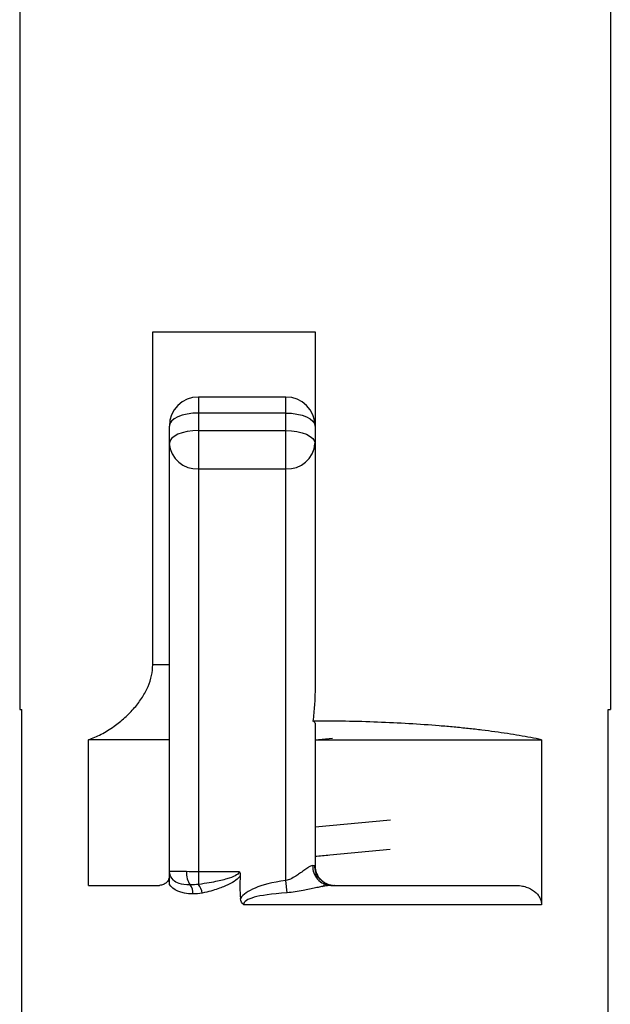
# Paper-space layout '_Bottom' of a CAD drawing. Units: millimetres. Extents: x -28 to 558, y -460 to 23.
# Drawn here: x 544 to 550, y -439 to -429 of the extents above; entities that cross this region are included whole.
import ezdxf

# ---------------------------------------------------------------- set-up
doc = ezdxf.new("R2010")
doc.units = ezdxf.units.MM

psp = doc.layouts.new('_Bottom')

# ---------------------------------------------------------------- linework, layer by layer
at = {"color": 7, "linetype": 'Continuous', "lineweight": 25}
for p, q in [((544.281, -425.235), (544.281, -436.424)), ((550.361, -425.235), (550.361, -436.424)), ((545.65, -432.535), (547.321, -432.535)), ((545.65, -435.963), (545.65, -432.535)), ((547.321, -432.535), (547.321, -436.227)), ((547.021, -433.207), (546.121, -433.207)), ((546.121, -433.207), (546.121, -438.095)), ((547.021, -438.186), (547.021, -433.207)), ((547.021, -433.373), (546.121, -433.373)), ((545.821, -438.089), (545.821, -433.507)), ((546.121, -433.552), (547.021, -433.552)), ((546.121, -433.946), (547.021, -433.946)), ((545.821, -435.963), (545.65, -435.963)), ((544.281, -436.424), (544.301, -436.424)), ((544.301, -453.295), (544.301, -436.424)), ((550.34, -436.424), (550.361, -436.424)), ((550.34, -453.295), (550.34, -436.424)), ((547.321, -436.565), (547.321, -438.035)), ((547.321, -436.735), (547.501, -436.718)), ((544.988, -438.235), (544.988, -436.735)), ((545.821, -436.735), (544.988, -436.735)), ((547.321, -436.735), (547.321, -436.735)), ((547.321, -436.735), (549.653, -436.735)), ((547.322, -436.735), (547.322, -436.735)), ((549.653, -436.735), (549.653, -438.435)), ((548.099, -437.563), (547.321, -437.635)), ((547.473, -437.921), (548.093, -437.863)), ((545.821, -438.225), (545.821, -438.135)), ((546.542, -438.095), (546.121, -438.095)), ((544.988, -438.235), (545.721, -438.235)), ((547.035, -438.312), (547.021, -438.186)), ((547.482, -438.235), (549.385, -438.235)), ((547.521, -438.235), (547.515, -438.235)), ((549.653, -438.435), (546.587, -438.435))]:
    psp.add_line(p, q, dxfattribs=at)
at = {"color": 7, "linetype": 'Continuous', "lineweight": 25, "flags": 128}
for points in [[(546.121, -433.373), (546.062, -433.375), (546.006, -433.383), (545.954, -433.395), (545.908, -433.412), (545.871, -433.432), (545.843, -433.455), (545.826, -433.48), (545.821, -433.507)], [(547.021, -433.373), (547.079, -433.375), (547.135, -433.383), (547.187, -433.395), (547.233, -433.412), (547.27, -433.432), (547.298, -433.455), (547.315, -433.48), (547.321, -433.507)], [(546.121, -433.552), (546.062, -433.555), (546.006, -433.562), (545.954, -433.575), (545.908, -433.591), (545.871, -433.612), (545.843, -433.635), (545.826, -433.66), (545.821, -433.686)], [(547.021, -433.552), (547.079, -433.555), (547.135, -433.562), (547.187, -433.575), (547.233, -433.591), (547.27, -433.612), (547.298, -433.635), (547.315, -433.66), (547.321, -433.686)], [(546.121, -438.095), (546.121, -438.115), (546.121, -438.135), (546.121, -438.154), (546.121, -438.172), (546.121, -438.188), (546.121, -438.202), (546.121, -438.215), (546.121, -438.225)]]:
    psp.add_lwpolyline(points, dxfattribs=at)
at = {"color": 7, "linetype": 'Continuous', "lineweight": 25}
for centre, radius, start, end in [((546.121, -433.507), 0.3, 90, 180), ((547.021, -433.507), 0.3, 0, 90), ((546.102, -433.665), 0.282, 184.3206, 273.7503), ((547.039, -433.665), 0.282, 266.2497, 355.6794), ((547.49, -438.042), 0.193, 177.0039, 267.601), ((547.521, -438.035), 0.2, 180, 270.0017), ((546.2, -438.109), 0.204, 175.9052, 216.7918), ((545.926, -438.313), 0.138, 355.3124, 36.6479), ((545.985, -438.336), 0.175, 6.7861, 39.2827)]:
    psp.add_arc(centre, radius, start, end, dxfattribs=at)
for points, knots in [([(544.988, -436.735), (545.01, -436.728), (545.053, -436.712), (545.119, -436.681), (545.186, -436.643), (545.268, -436.588), (545.363, -436.512), (545.462, -436.411), (545.544, -436.304), (545.604, -436.192), (545.643, -436.078), (545.648, -436.001), (545.65, -435.963)], [0, 0, 0, 0, 0.081105, 0.162218, 0.243737, 0.326054, 0.463518, 0.593699, 0.710407, 0.81592, 0.910543, 1, 1, 1, 1]), ([(547.321, -436.227), (547.32, -436.278), (547.317, -436.384), (547.305, -436.489), (547.299, -436.543)], [0, 0, 0, 0, 0.489531, 1, 1, 1, 1]), ([(549.653, -436.735), (549.616, -436.728), (549.543, -436.713), (549.425, -436.692), (549.302, -436.672), (549.173, -436.654), (549.038, -436.636), (548.898, -436.62), (548.752, -436.606), (548.551, -436.588), (548.29, -436.57), (547.967, -436.554), (547.635, -436.544), (547.411, -436.544), (547.299, -436.543)], [0, 0, 0, 0, 0.063346, 0.126076, 0.18838, 0.25045, 0.312479, 0.374663, 0.437195, 0.500266, 0.626063, 0.750221, 0.874334, 1, 1, 1, 1]), ([(547.298, -438.032), (547.293, -438.033), (547.283, -438.033), (547.264, -438.042), (547.239, -438.058), (547.206, -438.081), (547.165, -438.112), (547.12, -438.142), (547.074, -438.17), (547.037, -438.181), (547.021, -438.186)], [0, 0, 0, 0, 0.086667, 0.191012, 0.26298, 0.422321, 0.577412, 0.701374, 0.869121, 1, 1, 1, 1]), ([(547.378, -438.177), (547.368, -438.167), (547.35, -438.146), (547.332, -438.109), (547.321, -438.071), (547.32, -438.045), (547.319, -438.033)], [0, 0, 0, 0, 0.263278, 0.520839, 0.767678, 1, 1, 1, 1]), ([(545.821, -438.135), (545.82, -438.144), (545.819, -438.161), (545.809, -438.185), (545.79, -438.209), (545.766, -438.226), (545.741, -438.234), (545.727, -438.235), (545.721, -438.235)], [0, 0, 0, 0, 0.151669, 0.301257, 0.461236, 0.718406, 0.858525, 1, 1, 1, 1]), ([(545.821, -438.135), (545.821, -438.128), (545.821, -438.113), (545.821, -438.097), (545.821, -438.089)], [0, 0, 0, 0, 0.490013, 1, 1, 1, 1]), ([(545.821, -438.225), (545.821, -438.21), (545.821, -438.178), (545.821, -438.132), (545.823, -438.105), (545.824, -438.091)], [0, 0, 0, 0, 0.324418, 0.65345, 1, 1, 1, 1]), ([(546.037, -438.231), (545.987, -438.231), (545.951, -438.226), (545.896, -438.208), (545.877, -438.196), (545.836, -438.156), (545.824, -438.125), (545.824, -438.091)], [0, 0, 0, 0, 0.25, 0.25, 0.5, 0.5, 1, 1, 1, 1]), ([(546.542, -438.095), (546.54, -438.104), (546.531, -438.116), (546.494, -438.139), (546.469, -438.15), (546.405, -438.171), (546.366, -438.182), (546.266, -438.203), (546.204, -438.215), (546.121, -438.225)], [0, 0, 0, 0, 0.25, 0.25, 0.5, 0.5, 0.75, 0.75, 1, 1, 1, 1]), ([(546.551, -438.137), (546.529, -438.169), (546.488, -438.197), (546.399, -438.241), (546.364, -438.256), (546.277, -438.286), (546.225, -438.301), (546.159, -438.315)], [0, 0, 0, 0, 0.5, 0.5, 0.75, 0.75, 1, 1, 1, 1]), ([(547.444, -438.22), (547.432, -438.214), (547.408, -438.203), (547.364, -438.168), (547.342, -438.132), (547.328, -438.108)], [0, 0, 0, 0, 0.254064, 0.507934, 1, 1, 1, 1]), ([(547.021, -438.186), (546.873, -438.205), (546.776, -438.232), (546.667, -438.278), (546.636, -438.295), (546.587, -438.33), (546.568, -438.348), (546.554, -438.371)], [0, 0, 0, 0, 0.5, 0.5, 0.75, 0.75, 1, 1, 1, 1]), ([(547.482, -438.235), (547.473, -438.236), (547.454, -438.237), (547.418, -438.242), (547.375, -438.251), (547.324, -438.262), (547.264, -438.275), (547.193, -438.29), (547.117, -438.304), (547.062, -438.309), (547.035, -438.312)], [0, 0, 0, 0, 0.081869, 0.172877, 0.274127, 0.38646, 0.524864, 0.66437, 0.838045, 1, 1, 1, 1]), ([(547.398, -438.247), (547.405, -438.241), (547.414, -438.234), (547.414, -438.229), (547.413, -438.228)], [0, 0, 0, 0, 0.771049, 1, 1, 1, 1]), ([(549.385, -438.235), (549.404, -438.236), (549.441, -438.238), (549.509, -438.254), (549.568, -438.284), (549.612, -438.326), (549.635, -438.36), (549.65, -438.397), (549.652, -438.423), (549.653, -438.435)], [0, 0, 0, 0, 0.153136, 0.303081, 0.563615, 0.679644, 0.794768, 0.897714, 1, 1, 1, 1]), ([(547.035, -438.312), (546.865, -438.322), (546.766, -438.339), (546.66, -438.368), (546.634, -438.379), (546.596, -438.402), (546.581, -438.418), (546.587, -438.435)], [0, 0, 0, 0, 0.5, 0.5, 0.75, 0.75, 1, 1, 1, 1])]:
    psp.add_open_spline(points, degree=3, knots=knots, dxfattribs=at)
for points in [[(547.321, -436.565), (547.32, -436.558), (547.313, -436.551), (547.299, -436.543)], [(547.321, -437.935), (547.371, -437.931), (547.422, -437.926), (547.473, -437.921)], [(547.321, -438.035), (547.321, -438.034), (547.313, -438.033), (547.298, -438.032)], [(545.997, -438.094), (545.907, -438.093), (545.84, -438.092), (545.824, -438.091)], [(546.121, -438.095), (546.078, -438.095), (546.036, -438.094), (545.997, -438.094)], [(546.542, -438.095), (546.549, -438.106), (546.552, -438.121), (546.551, -438.137)], [(546.551, -438.137), (546.545, -438.215), (546.546, -438.294), (546.554, -438.371)], [(546.064, -438.324), (545.935, -438.324), (545.86, -438.278), (545.821, -438.225)], [(546.121, -438.225), (546.095, -438.229), (546.062, -438.231), (546.037, -438.231)], [(546.159, -438.315), (546.129, -438.321), (546.091, -438.324), (546.064, -438.324)], [(546.587, -438.435), (546.569, -438.421), (546.557, -438.399), (546.554, -438.371)]]:
    psp.add_open_spline(points, degree=3, dxfattribs=at)

doc.saveas('drawing.dxf')
